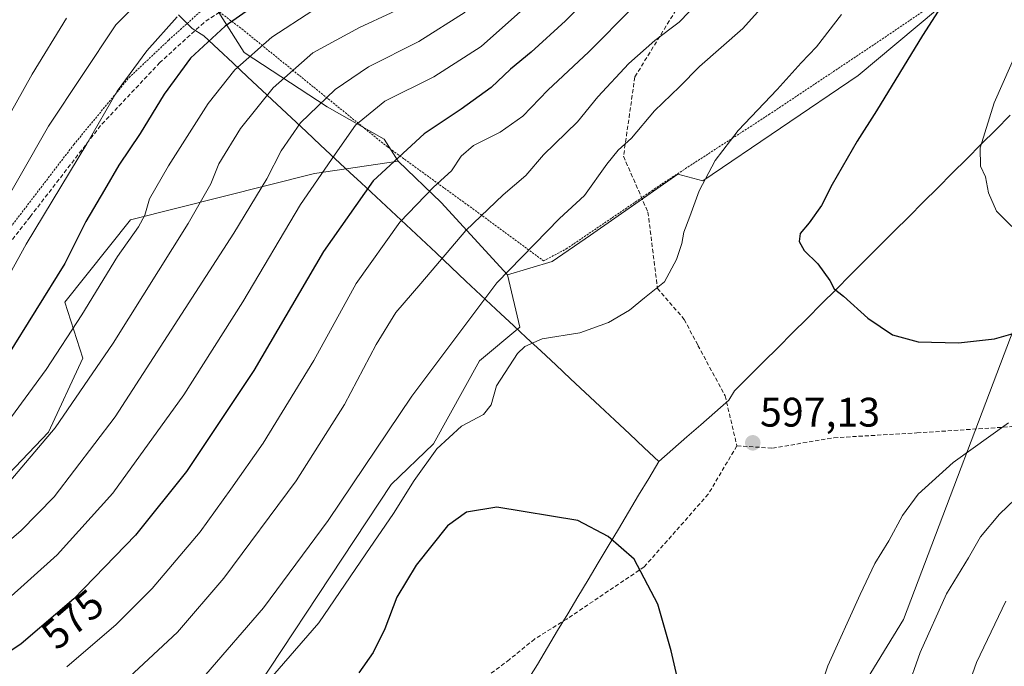
# Model space of a CAD drawing. Units: metres. Extents: x 603232 to 606653, y 4782425 to 4784790.
# Drawn here: x 605885 to 606124, y 4782927 to 4783084 of the extents above; entities that cross this region are included whole.
import ezdxf
from ezdxf.enums import TextEntityAlignment as Align

# ---------------------------------------------------------------- set-up
doc = ezdxf.new("R2010")
doc.units = ezdxf.units.M
doc.header["$MEASUREMENT"] = 0
doc.linetypes.add('TRAZOS', pattern=[0.75, 0.5, -0.25])
doc.linetypes.add('TRAZOSX2', pattern=[1.5, 1, -0.5])
for name, color, linetype, lineweight in [('Alambrada', 19, 'TRAZOS', 0), ('Arbolado forestal CxS', 92, 'Continuous', 0), ('Carátula', 7, 'Continuous', 5), ('Curva de nivel maestra', 36, 'Continuous', 30), ('Curva de nivel normal', 36, 'Continuous', 0), ('Municipio', 9, 'Continuous', 13), ('Municipio CxS', 142, 'Continuous', 0), ('Pastizal CxS', 92, 'Continuous', 0), ('Punto de cota en terreno', 7, 'Continuous', 0), ('Rótulo de curva de nivel directora', 19, 'Continuous', 0), ('Rótulo de punto de cota en terreno', 19, 'Continuous', 0), ('Senda', 19, 'TRAZOSX2', 0)]:
    doc.layers.add(name, color=color, linetype=linetype, lineweight=lineweight)
doc.styles.add('Arial', font='txt', dxfattribs={"height": 0.2})

# ---------------------------------------------------------------- blocks, each defined once
blk = doc.blocks.new('*U150')
at = {"layer": 'Pastizal CxS', "color": 92, "linetype": 'Continuous', "lineweight": 0}
blk.add_polyline3d([(605381.8961, 4782642.0813, 571.8102), (605425.0131, 4782670.5207, 578.4698), (605463.5425, 4782697.5845, 583.9756), (605491.5219, 4782727.8589, 585.8047), (605514.4555, 4782756.2985, 586.9905), (605531.8853, 4782776.0227, 589.9323), (605548.8565, 4782790.2427, 592.8718), (605597.9357, 4782830.6085, 599.2501), (605603.4829, 4782835.2801, 599.8596), (605621.5571, 4782842.5961, 600.0161), (605687.1927, 4782832.3501, 587.127), (605750.0441, 4782818.3671, 586.1978), (605831.7807, 4782809.6575, 595.1215), (605939.1435, 4782783.2059, 616.0264), (605976.4871, 4782769.2023, 621.8995), (606015.3861, 4782772.3141, 618.405), (606038.7235, 4782809.6571, 607.2194), (606055.8369, 4782850.1123, 597.4191), (606069.8385, 4782890.5673, 593.0897), (606099.3993, 4782938.8021, 590.8229), (606128.9585, 4783016.6003, 600.6055)], dxfattribs=at)
blk = doc.blocks.new('*U151')
at = {"layer": 'Pastizal CxS', "color": 92, "linetype": 'Continuous', "lineweight": 0}
for points in [[(605799.9687, 4783200.4971, 474.8732), (605891.4315, 4783116.8887, 524.8359), (605895.2715, 4783112.9687, 527.5802), (605906.5635, 4783107.0151, 533.5134), (605932.4927, 4783087.0003, 550.2617), (605939.2475, 4783076.4247, 556.8584), (605959.4139, 4783063.1815, 568.3211), (605973.2595, 4783055.3559, 575.1625), (605976.6819, 4783050.0225, 577.6751), (605956.3549, 4783047.0373, 571.7786), (605911.6619, 4783035.7971, 556.0448), (605895.6617, 4783015.7975, 554.5216), (605900.0411, 4783002.2229, 559.9752), (605891.7219, 4782984.2689, 561.748), (605873.7695, 4782965.4401, 561.7083)], [(605930.6985, 4782904.5729, 597.9191), (605974.9221, 4782971.5705, 595.1195), (605985.1913, 4782981.4481, 596.0909), (605996.3725, 4783001.5207, 594.359), (606006.1761, 4783009.6907, 595.0752), (606003.1671, 4783022.4121, 591.7657), (606014.0183, 4783025.7037, 592.7439), (606023.3291, 4783032.0439, 592.8466), (606044.5889, 4783046.8819, 594.5214), (606050.6499, 4783045.2287, 595.8029), (606088.3827, 4783070.7913, 599.1112), (606140.7225, 4783114.6121, 605.7139)], [(606128.9585, 4783016.6003, 600.6055), (606099.3993, 4782938.8021, 590.8229), (606069.8385, 4782890.5673, 593.0897), (606055.8369, 4782850.1123, 597.4191), (606038.7235, 4782809.6571, 607.2194), (606015.3861, 4782772.3141, 618.405), (605976.4871, 4782769.2023, 621.8995), (605939.1435, 4782783.2059, 616.0264), (605831.7807, 4782809.6575, 595.1215), (605750.0441, 4782818.3671, 586.1978), (605687.1927, 4782832.3501, 587.127), (605621.5571, 4782842.5961, 600.0161), (605603.4829, 4782835.2801, 599.8596), (605597.9357, 4782830.6085, 599.2501), (605548.8565, 4782790.2427, 592.8718), (605531.8853, 4782776.0227, 589.9323), (605514.4555, 4782756.2985, 586.9905), (605491.5219, 4782727.8589, 585.8047), (605463.5425, 4782697.5845, 583.9756), (605425.0131, 4782670.5207, 578.4698), (605381.8961, 4782642.0813, 571.8102)]]:
    blk.add_polyline3d(points, dxfattribs=at)
blk = doc.blocks.new('*U198')
at = {"layer": 'Curva de nivel normal', "color": 36, "linetype": 'Continuous', "lineweight": 0}
blk.add_polyline3d([(605896.06, 4783084.7, 535), (605887.74, 4783071.1, 535), (605870.98, 4783041.31, 535)], dxfattribs=at)
blk = doc.blocks.new('*U209')
at = {"layer": 'Curva de nivel normal', "color": 36, "linetype": 'Continuous', "lineweight": 0}
blk.add_polyline3d([(605882.74, 4782987.99, 555), (605891.13, 4782999.44, 555), (605899.84, 4783012.76, 555), (605908.47, 4783026.91, 555), (605913.56, 4783034.06, 555), (605915.13, 4783036.9, 555), (605916.27, 4783040.85, 555), (605920.84, 4783048.85, 555), (605930.51, 4783064.01, 555), (605936.95, 4783072.15, 555), (605945.95, 4783080.1, 555), (605955.94, 4783086.55, 555)], dxfattribs=at)
blk = doc.blocks.new('*U217')
at = {"layer": 'Curva de nivel normal', "color": 36, "linetype": 'Continuous', "lineweight": 0}
for points in [[(606067.53, 4783090.3, 590), (606060.32, 4783082.19, 590), (606049.84, 4783072.95, 590), (606044.95, 4783068.04, 590), (606038.91, 4783062.19, 590), (606033.35, 4783055.56, 590), (606030.1, 4783052.69, 590), (606027.31, 4783049.28, 590), (606021.92, 4783041.71, 590), (606015.84, 4783036.13, 590), (606000.61, 4783020.48, 590), (605979.94, 4782992.99, 590), (605959.61, 4782962.83, 590), (605943.95, 4782941.61, 590), (605929.95, 4782925.45, 590)], [(606096.8, 4782911.99, 590), (606103.38, 4782930.78, 590), (606109.84, 4782944.99, 590), (606115.18, 4782953.72, 590), (606118.08, 4782958.86, 590), (606122.68, 4782964.37, 590), (606128.38, 4782969.79, 590)]]:
    blk.add_polyline3d(points, dxfattribs=at)
blk = doc.blocks.new('*U218')
at = {"layer": 'Curva de nivel normal', "color": 36, "linetype": 'Continuous', "lineweight": 0}
blk.add_polyline3d([(605873.71, 4782950.71, 565), (605884.97, 4782960.31, 565), (605893.09, 4782968.56, 565), (605907.95, 4782987.93, 565), (605936.73, 4783032.52, 565), (605944.77, 4783045.75, 565), (605948.24, 4783052.52, 565), (605952.94, 4783059.28, 565), (605961.31, 4783067.4, 565), (605969.43, 4783072.87, 565), (605981.64, 4783079.05, 565), (605992.9, 4783086.16, 565)], dxfattribs=at)
blk = doc.blocks.new('*U226')
at = {"layer": 'Curva de nivel normal', "color": 36, "linetype": 'Continuous', "lineweight": 0}
blk.add_polyline3d([(606033.52, 4783087.24, 580), (606022.95, 4783076.53, 580), (606013.01, 4783067.22, 580), (606006.96, 4783060.95, 580), (606001.44, 4783057.05, 580), (605994.94, 4783053.85, 580), (605991.94, 4783051.19, 580), (605989.61, 4783047.64, 580), (605985.23, 4783043.69, 580), (605977.09, 4783035.23, 580), (605966.43, 4783020.36, 580), (605956.18, 4783001.67, 580), (605943.88, 4782981.6, 580), (605936, 4782970.42, 580), (605928.53, 4782960.03, 580), (605916.88, 4782946.33, 580), (605908.19, 4782937.57, 580), (605896.17, 4782927.33, 580)], dxfattribs=at)
blk = doc.blocks.new('*U233')
at = {"layer": 'Curva de nivel normal', "color": 36, "linetype": 'Continuous', "lineweight": 0}
blk.add_polyline3d([(606015.79, 4783094.85, 570), (605996.78, 4783077.85, 570), (605985.33, 4783070.51, 570), (605973.44, 4783064.59, 570), (605966.32, 4783058.78, 570), (605961.33, 4783051.73, 570), (605952.92, 4783039.47, 570), (605938.95, 4783015.86, 570), (605924.6, 4782993.27, 570), (605907.32, 4782969.48, 570), (605893.84, 4782954.48, 570), (605881.01, 4782942.98, 570)], dxfattribs=at)
blk = doc.blocks.new('*U247')
at = {"layer": 'Curva de nivel normal', "color": 36, "linetype": 'Continuous', "lineweight": 0}
blk.add_polyline3d([(605881.21, 4782971.01, 560), (605893.37, 4782985.32, 560), (605907.46, 4783005.86, 560), (605925.64, 4783034.86, 560), (605931.18, 4783044.52, 560), (605933.1, 4783049.4, 560), (605938.34, 4783057.97, 560), (605946.28, 4783067.8, 560), (605955.94, 4783076.31, 560), (605967.27, 4783082.42, 560), (605982.61, 4783089.63, 560)], dxfattribs=at)
blk = doc.blocks.new('*U259')
at = {"layer": 'Curva de nivel normal', "color": 36, "linetype": 'Continuous', "lineweight": 0}
for points in [[(606052.02, 4783091.2, 585), (606044.88, 4783083.72, 585), (606038.98, 4783079.3, 585), (606032.63, 4783073.74, 585), (606025.11, 4783065.63, 585), (606020.22, 4783059.55, 585), (606011.98, 4783051.52, 585), (606007.65, 4783046.52, 585), (606002.14, 4783041.85, 585), (605993.09, 4783033.19, 585), (605982.12, 4783020.36, 585), (605976.08, 4783013.28, 585), (605971.27, 4783005.53, 585), (605963.59, 4782990.99, 585), (605951.86, 4782972.44, 585), (605934.29, 4782948.81, 585), (605923.08, 4782935.7, 585), (605908.98, 4782922.6, 585)], [(606108.93, 4782905.2, 585), (606117.13, 4782928.37, 585), (606124.25, 4782943.21, 585)]]:
    blk.add_polyline3d(points, dxfattribs=at)
blk = doc.blocks.new('*U263')
at = {"layer": 'Curva de nivel normal', "color": 36, "linetype": 'Continuous', "lineweight": 0}
for points in [[(606084.35, 4783085.59, 595), (606078.28, 4783077.79, 595), (606074.49, 4783073.89, 595), (606068.73, 4783067.41, 595), (606059.18, 4783057.49, 595), (606053.62, 4783050.19, 595), (606049.76, 4783042.78, 595), (606047.52, 4783036.58, 595), (606046, 4783032.76, 595), (606045.53, 4783030.07, 595), (606044.28, 4783026.13, 595), (606041.36, 4783020.76, 595), (606036.49, 4783016.84, 595), (606032.84, 4783013.84, 595), (606027.75, 4783010.83, 595), (606020.73, 4783008.36, 595), (606011.61, 4783006.86, 595), (606007.43, 4783005.03, 595), (606005.63, 4783003.3, 595), (606000.53, 4782995.53, 595), (605999.22, 4782990.86, 595), (605997.41, 4782988.5, 595), (605992, 4782985.74, 595), (605986.04, 4782980.17, 595), (605980.5, 4782972.53, 595), (605975.52, 4782964.53, 595), (605968.8, 4782954.74, 595), (605957.41, 4782937.99, 595), (605941.84, 4782920.07, 595)], [(606072.02, 4782900.87, 595), (606080.96, 4782927.54, 595), (606088.86, 4782944.87, 595), (606092.44, 4782952.37, 595), (606095.85, 4782957.87, 595), (606099.12, 4782964.03, 595), (606102.92, 4782969.2, 595), (606111.45, 4782976.86, 595), (606124.91, 4782986.53, 595)]]:
    blk.add_polyline3d(points, dxfattribs=at)
blk = doc.blocks.new('*U264')
at = {"layer": 'Curva de nivel normal', "color": 36, "linetype": 'Continuous', "lineweight": 0}
blk.add_polyline3d([(605922.95, 4783085.05, 545), (605915.57, 4783076.82, 545), (605908.41, 4783067.02, 545), (605901.04, 4783054.19, 545), (605886.28, 4783029.89, 545), (605882.3, 4783022.64, 545)], dxfattribs=at)
blk = doc.blocks.new('*U280')
at = {"layer": 'Curva de nivel normal', "color": 36, "linetype": 'Continuous', "lineweight": 0}
blk.add_polyline3d([(605918.73, 4783093.97, 540), (605908.06, 4783083.07, 540), (605891.76, 4783058.52, 540), (605863.78, 4783009.74, 540)], dxfattribs=at)
blk = doc.blocks.new('*U296')
at = {"layer": 'Curva de nivel maestra', "color": 36, "linetype": 'Continuous', "lineweight": 30}
blk.add_polyline3d([(606023.75, 4783090.6, 575), (606017.29, 4783084.11, 575), (606008.94, 4783076.48, 575), (606003.94, 4783072.34, 575), (605999.27, 4783067.92, 575), (605991.94, 4783062.63, 575), (605982.94, 4783056.68, 575), (605970.61, 4783045.28, 575), (605958.51, 4783028.06, 575), (605941.56, 4782999.24, 575), (605925.28, 4782974.68, 575), (605912.83, 4782959.21, 575), (605897.91, 4782943.79, 575), (605885.11, 4782932.87, 575), (605873.51, 4782925.21, 575)], dxfattribs=at)
blk = doc.blocks.new('*U306')
at = {"layer": 'Curva de nivel maestra', "color": 36, "linetype": 'Continuous', "lineweight": 30}
blk.add_polyline3d([(605945.06, 4783090.1, 550), (605934.64, 4783082.78, 550), (605926.25, 4783074.98, 550), (605919.8, 4783066.25, 550), (605913.97, 4783056.69, 550), (605908.84, 4783049.02, 550), (605905.33, 4783043.03, 550), (605900.79, 4783035.4, 550), (605895.66, 4783025.19, 550), (605881.64, 4783002.53, 550)], dxfattribs=at)
blk = doc.blocks.new('5PATER')
at = {"layer": 'Carátula', "linetype": 'Continuous', "lineweight": 5}
h = blk.add_hatch(color=250, dxfattribs=at)
edge = h.paths.add_edge_path()
edge.add_ellipse((0, 0.01), major_axis=(-1.33, -1.34), ratio=0.999422, start_angle=0, end_angle=360)

msp = doc.modelspace()

# ---------------------------------------------------------------- linework, layer by layer
at = {"layer": 'Alambrada', "color": 19, "linetype": 'TRAZOS', "lineweight": 0}
for points in [[(605930.66, 4783088.17, 546.71), (605933.24, 4783086.21, 548.25), (605938.69, 4783082.09, 551.47), (605973.96, 4783053.55, 574.1), (605993.51, 4783039.39, 583.28), (606011.96, 4783025.83, 591.08), (606017.47, 4783028.71, 591.65), (606038.23, 4783042.81, 592.9), (606040.69, 4783044.5, 593.06), (606066.69, 4783061.32, 595.7), (606093.56, 4783079.21, 597.89), (606110.44, 4783090.65, 599.83), (606118.73, 4783098.86, 600.6), (606135.96, 4783119.01, 602.01), (606157.11, 4783144.04, 605.82), (606176.8, 4783166.07, 612.27), (606186.89, 4783177.74, 615.63), (606198.53, 4783208.93, 620.16), (606212.51, 4783250.44, 624.48), (606223.96, 4783282.02, 627.05), (606232.81, 4783303.89, 628.4), (606247.05, 4783331.14, 630.5)], [(605881.19, 4783032.26, 541.7), (605897.87, 4783054.04, 543.55), (605911.26, 4783070.26, 544.95), (605920.94, 4783079.41, 545.96), (605930.66, 4783088.17, 546.71)]]:
    msp.add_polyline3d(points, dxfattribs=at)
at = {"layer": 'Arbolado forestal CxS', "color": 92, "linetype": 'Continuous', "lineweight": 0}
for points in [[(606354.09, 4783559.64, 635.18), (606372.52, 4783547.9, 644.79), (606385.58, 4783522.72, 656.13), (606357.37, 4783500.48, 655.97), (606338.03, 4783464.58, 660.2), (606302.74, 4783409.8, 649.77), (606275.54, 4783380.97, 640.43), (606251.3, 4783340.87, 633.02), (606228.92, 4783304.5, 628.82), (606214, 4783260.67, 626.06), (606200.95, 4783221.5, 621.87), (606185.09, 4783176.73, 616.05), (606140.72, 4783114.61, 605.71), (606088.38, 4783070.79, 599.11), (606050.65, 4783045.23, 595.8), (606044.59, 4783046.88, 594.52), (606023.33, 4783032.04, 592.85), (606014.02, 4783025.7, 592.74), (606003.17, 4783022.41, 591.77)], [(606140.72, 4783114.61, 605.71), (606088.38, 4783070.79, 599.11), (606050.65, 4783045.23, 595.8), (606044.59, 4783046.88, 594.52), (606023.33, 4783032.04, 592.85), (606014.02, 4783025.7, 592.74), (606003.17, 4783022.41, 591.77), (606003.17, 4783022.41, 591.77), (605987.11, 4783040.01, 583.46), (605976.68, 4783050.02, 577.68), (605973.26, 4783055.36, 575.16), (605959.41, 4783063.18, 568.32), (605939.25, 4783076.42, 556.86), (605932.49, 4783087, 550.26), (605940.93, 4783093.68, 549.8), (605975.32, 4783097.85, 555.68), (606008.67, 4783109.32, 563.69), (606035.76, 4783129.11, 566.47), (606065.25, 4783153.56, 571.43), (606085.94, 4783162.09, 577.8), (606087.16, 4783194.95, 572.76), (606078.64, 4783242.42, 561.42), (606068.9, 4783275.29, 552.7), (606169.93, 4783237.56, 607.31)], [(605932.49, 4783087, 550.26), (605939.25, 4783076.42, 556.86), (605959.41, 4783063.18, 568.32), (605973.26, 4783055.36, 575.16), (605976.68, 4783050.02, 577.68)], [(605976.68, 4783050.02, 577.68), (605956.35, 4783047.04, 571.78), (605911.66, 4783035.8, 556.04), (605895.66, 4783015.8, 554.52), (605900.04, 4783002.22, 559.98), (605891.72, 4782984.27, 561.75), (605873.77, 4782965.44, 561.71), (605854.06, 4782965.88, 554.6), (605833.92, 4782981.2, 541.39), (605816.72, 4782968.85, 542.28), (605788.73, 4782961.55, 534.5), (605766.82, 4782963.98, 530.51), (605747.99, 4782967.06, 527.66), (605735.91, 4782971.82, 525.75), (605720.51, 4782984.71, 520.95), (605695.11, 4782996.53, 519.94), (605681.97, 4783001.79, 520.23), (605669.27, 4783010.54, 517.92), (605658.48, 4783018.76, 515.29), (605652.4, 4783009.02, 522.52), (605637.79, 4782965.2, 551.66), (605626.84, 4782923.81, 576.75)], [(605873.77, 4782965.44, 561.71), (605891.72, 4782984.27, 561.75), (605900.04, 4783002.22, 559.98), (605895.66, 4783015.8, 554.52), (605911.66, 4783035.8, 556.04), (605956.35, 4783047.04, 571.78), (605976.68, 4783050.02, 577.68), (605987.11, 4783040.01, 583.46), (606003.17, 4783022.41, 591.77), (606006.18, 4783009.69, 595.08), (605996.37, 4783001.52, 594.36), (605985.19, 4782981.45, 596.09), (605974.92, 4782971.57, 595.12), (605930.7, 4782904.57, 597.92)], [(605976.68, 4783050.02, 577.68), (605987.11, 4783040.01, 583.46), (606003.17, 4783022.41, 591.77)], [(605976.68, 4783050.02, 577.68), (605987.11, 4783040.01, 583.46), (606003.17, 4783022.41, 591.77)], [(605930.7, 4782904.57, 597.92), (605974.92, 4782971.57, 595.12), (605985.19, 4782981.45, 596.09), (605996.37, 4783001.52, 594.36), (606006.18, 4783009.69, 595.08), (606003.17, 4783022.41, 591.77)]]:
    msp.add_polyline3d(points, dxfattribs=at)
at = {"layer": 'Curva de nivel maestra', "color": 36, "linetype": 'Continuous', "lineweight": 30}
for points in [[(606127.47, 4783117.1, 600), (606103.97, 4783080.52, 600), (606092.83, 4783062.19, 600), (606088.1, 4783054.85, 600), (606082.07, 4783044.36, 600), (606079.48, 4783039.23, 600), (606076.46, 4783035.02, 600), (606074.25, 4783032.45, 600), (606074.03, 4783030.48, 600), (606075.28, 4783028.32, 600), (606078.6, 4783025.06, 600), (606081.46, 4783021.06, 600), (606082.52, 4783019.07, 600), (606084.82, 4783017.23, 600), (606090.72, 4783011.93, 600), (606096.67, 4783007.84, 600), (606102.93, 4783006.14, 600), (606112.72, 4783005.95, 600), (606121.45, 4783006.91, 600), (606128.24, 4783008.82, 600)], [(606045.81, 4782918.92, 600), (606042.98, 4782931.19, 600), (606039.69, 4782942.52, 600), (606033.95, 4782953.39, 600), (606027.65, 4782958.96, 600), (606020.26, 4782962.85, 600), (606000.61, 4782966.08, 600), (605993.27, 4782964.86, 600), (605988.61, 4782961.55, 600), (605980.98, 4782951.98, 600), (605976.34, 4782944.2, 600), (605973.39, 4782936.52, 600), (605970.56, 4782930.78, 600), (605967.08, 4782925.87, 600)]]:
    msp.add_polyline3d(points, dxfattribs=at)
at = {"layer": 'Curva de nivel normal', "color": 36, "linetype": 'Continuous', "lineweight": 0}
msp.add_polyline3d([(606129.16, 4783081.69, 605), (606121.41, 4783064.16, 605), (606118.02, 4783053.23, 605), (606118.11, 4783048.78, 605), (606119.29, 4783046.18, 605), (606120.04, 4783042.37, 605), (606121.93, 4783037.86, 605), (606129.5, 4783030.47, 605)], dxfattribs=at)
at = {"layer": 'Municipio', "color": 9, "linetype": 'Continuous', "lineweight": 13}
for points in [[(605923.27, 4783085.5, 544.63), (605926.62, 4783082.23, 547.2), (605929.43, 4783080.47, 548.9), (605932.98, 4783077.15, 551.56), (605936.53, 4783073.84, 554.12), (605940.07, 4783070.52, 556.59), (605943.62, 4783067.2, 559.01), (605947.17, 4783063.88, 561.32), (605950.72, 4783060.57, 563.74), (605954.27, 4783057.25, 565.92), (605957.81, 4783053.93, 568.06), (605961.36, 4783050.62, 570.26), (605964.91, 4783047.3, 572.11), (605967.64, 4783044.75, 573.96), (605971.28, 4783041.35, 576.42), (605974.92, 4783037.94, 578.39), (605978.56, 4783034.54, 580.54), (605982.2, 4783031.14, 582.44), (605985.84, 4783027.73, 584.23), (605989.48, 4783024.33, 586.01), (605993.12, 4783020.93, 587.82), (605996.76, 4783017.52, 589.58), (606000.4, 4783014.12, 591.22), (606001.61, 4783012.99, 591.8), (606004.68, 4783010.12, 593.13), (606007.76, 4783007.24, 594.27), (606011.34, 4783003.9, 595.52), (606014.92, 4783000.55, 596.03), (606018.49, 4782997.21, 596.43), (606022.07, 4782993.86, 596.69), (606025.65, 4782990.52, 596.98), (606029.23, 4782987.17, 597.31), (606032.8, 4782983.83, 597.57), (606036.38, 4782980.48, 597.8), (606039.96, 4782977.14, 597.96)], [(605923.27, 4783085.5, 544.63), (605926.62, 4783082.23, 547.2), (605929.43, 4783080.47, 548.9), (605932.98, 4783077.15, 551.56), (605936.53, 4783073.84, 554.12), (605940.07, 4783070.52, 556.59), (605943.62, 4783067.2, 559.01), (605947.17, 4783063.88, 561.32), (605950.72, 4783060.57, 563.74), (605954.27, 4783057.25, 565.92), (605957.81, 4783053.93, 568.06), (605961.36, 4783050.62, 570.26), (605964.91, 4783047.3, 572.11), (605967.64, 4783044.75, 573.96), (605971.28, 4783041.35, 576.42), (605974.92, 4783037.94, 578.39), (605978.56, 4783034.54, 580.54), (605982.2, 4783031.14, 582.44), (605985.84, 4783027.73, 584.23), (605989.48, 4783024.33, 586.01), (605993.12, 4783020.93, 587.82), (605996.76, 4783017.52, 589.58), (606000.4, 4783014.12, 591.22), (606001.61, 4783012.99, 591.8), (606004.68, 4783010.12, 593.13), (606007.76, 4783007.24, 594.27), (606011.34, 4783003.9, 595.52), (606014.92, 4783000.55, 596.03), (606018.49, 4782997.21, 596.43), (606022.07, 4782993.86, 596.69), (606025.65, 4782990.52, 596.98), (606029.23, 4782987.17, 597.31), (606032.8, 4782983.83, 597.57), (606036.38, 4782980.48, 597.8), (606039.96, 4782977.14, 597.96)], [(606125.3, 4783061.15, 605.58), (606121.78, 4783057.63, 605.25), (606118.25, 4783054.11, 604.87), (606114.73, 4783050.59, 604.5), (606111.2, 4783047.07, 604.17), (606107.68, 4783043.55, 603.47), (606104.15, 4783040.03, 602.81), (606100.63, 4783036.51, 602.25), (606097.1, 4783032.99, 601.76), (606093.58, 4783029.47, 601.34), (606090.05, 4783025.95, 600.95), (606086.53, 4783022.43, 600.55), (606083, 4783018.91, 599.98), (606079.48, 4783015.39, 599.21), (606075.95, 4783011.87, 598.52), (606072.43, 4783008.35, 597.85), (606068.9, 4783004.83, 597.46), (606065.38, 4783001.31, 597.16), (606061.85, 4782997.79, 597.02), (606058.33, 4782994.27, 596.9), (606056.94, 4782991.98, 596.88), (606053.54, 4782989.01, 597), (606050.15, 4782986.04, 597.23), (606046.75, 4782983.08, 597.42), (606043.36, 4782980.11, 597.68), (606039.96, 4782977.14, 597.96)], [(606125.3, 4783061.15, 605.58), (606121.78, 4783057.63, 605.25), (606118.25, 4783054.11, 604.87), (606114.73, 4783050.59, 604.5), (606111.2, 4783047.07, 604.17), (606107.68, 4783043.55, 603.47), (606104.15, 4783040.03, 602.81), (606100.63, 4783036.51, 602.25), (606097.1, 4783032.99, 601.76), (606093.58, 4783029.47, 601.34), (606090.05, 4783025.95, 600.95), (606086.53, 4783022.43, 600.55), (606083, 4783018.91, 599.98), (606079.48, 4783015.39, 599.21), (606075.95, 4783011.87, 598.52), (606072.43, 4783008.35, 597.85), (606068.9, 4783004.83, 597.46), (606065.38, 4783001.31, 597.16), (606061.85, 4782997.79, 597.02), (606058.33, 4782994.27, 596.9), (606056.94, 4782991.98, 596.88), (606053.54, 4782989.01, 597), (606050.15, 4782986.04, 597.23), (606046.75, 4782983.08, 597.42), (606043.36, 4782980.11, 597.68), (606039.96, 4782977.14, 597.96)], [(606039.96, 4782977.14, 597.96), (606037.5, 4782973.03, 598.3), (606035.04, 4782968.93, 598.7), (606032.59, 4782964.82, 599.25), (606030.13, 4782960.72, 599.7), (606027.67, 4782956.61, 600.11), (606025.21, 4782952.51, 600.55), (606022.76, 4782948.4, 600.94), (606020.3, 4782944.29, 601.27), (606017.84, 4782940.19, 601.64), (606015.38, 4782936.08, 601.99), (606012.93, 4782931.98, 602.46), (606010.47, 4782927.87, 603.08), (606007.96, 4782923.88, 603.66)], [(606039.96, 4782977.14, 597.96), (606037.5, 4782973.03, 598.3), (606035.04, 4782968.93, 598.7), (606032.59, 4782964.82, 599.25), (606030.13, 4782960.72, 599.7), (606027.67, 4782956.61, 600.11), (606025.21, 4782952.51, 600.55), (606022.76, 4782948.4, 600.94), (606020.3, 4782944.29, 601.27), (606017.84, 4782940.19, 601.64), (606015.38, 4782936.08, 601.99), (606012.93, 4782931.98, 602.46), (606010.47, 4782927.87, 603.08), (606007.96, 4782923.88, 603.66)]]:
    msp.add_polyline3d(points, dxfattribs=at)
at = {"layer": 'Municipio CxS', "color": 142, "linetype": 'Continuous', "lineweight": 0}
for points in [[(605923.27, 4783085.5, 544.63), (605926.62, 4783082.23, 547.2), (605929.43, 4783080.47, 548.9), (605932.98, 4783077.15, 551.56), (605936.53, 4783073.84, 554.12), (605940.07, 4783070.52, 556.59), (605943.62, 4783067.2, 559.01), (605947.17, 4783063.88, 561.32), (605950.72, 4783060.57, 563.74), (605954.27, 4783057.25, 565.92), (605957.81, 4783053.93, 568.06), (605961.36, 4783050.62, 570.26), (605964.91, 4783047.3, 572.11), (605967.64, 4783044.75, 573.96), (605971.28, 4783041.35, 576.42), (605974.92, 4783037.94, 578.39), (605978.56, 4783034.54, 580.54), (605982.2, 4783031.14, 582.44), (605985.84, 4783027.73, 584.23), (605989.48, 4783024.33, 586.01), (605993.12, 4783020.93, 587.82), (605996.76, 4783017.52, 589.58), (606000.4, 4783014.12, 591.22), (606001.61, 4783012.99, 591.8), (606004.68, 4783010.12, 593.13), (606007.76, 4783007.24, 594.27), (606011.34, 4783003.9, 595.52), (606014.92, 4783000.55, 596.03), (606018.49, 4782997.21, 596.43), (606022.07, 4782993.86, 596.69), (606025.65, 4782990.52, 596.98), (606029.23, 4782987.17, 597.31), (606032.8, 4782983.83, 597.57), (606036.38, 4782980.48, 597.8), (606039.96, 4782977.14, 597.96), (606037.5, 4782973.03, 598.3), (606035.04, 4782968.93, 598.7), (606032.59, 4782964.82, 599.25), (606030.13, 4782960.72, 599.7), (606027.67, 4782956.61, 600.11), (606025.21, 4782952.51, 600.55), (606022.76, 4782948.4, 600.94), (606020.3, 4782944.29, 601.27), (606017.84, 4782940.19, 601.64), (606015.38, 4782936.08, 601.99), (606012.93, 4782931.98, 602.46), (606010.47, 4782927.87, 603.08), (606007.96, 4782923.88, 603.66)], [(606125.3, 4783061.15, 605.58), (606121.78, 4783057.63, 605.25), (606118.25, 4783054.11, 604.87), (606114.73, 4783050.59, 604.5), (606111.2, 4783047.07, 604.17), (606107.68, 4783043.55, 603.47), (606104.15, 4783040.03, 602.81), (606100.63, 4783036.51, 602.25), (606097.1, 4783032.99, 601.76), (606093.58, 4783029.47, 601.34), (606090.05, 4783025.95, 600.95), (606086.53, 4783022.43, 600.55), (606083, 4783018.91, 599.98), (606079.48, 4783015.39, 599.21), (606075.95, 4783011.87, 598.52), (606072.43, 4783008.35, 597.85), (606068.9, 4783004.83, 597.46), (606065.38, 4783001.31, 597.16), (606061.85, 4782997.79, 597.02), (606058.33, 4782994.27, 596.9), (606056.94, 4782991.98, 596.88), (606053.54, 4782989.01, 597), (606050.15, 4782986.04, 597.23), (606046.75, 4782983.08, 597.42), (606043.36, 4782980.11, 597.68), (606039.96, 4782977.14, 597.96), (606039.96, 4782977.14, 597.96), (606036.38, 4782980.48, 597.8), (606032.8, 4782983.83, 597.57), (606029.23, 4782987.17, 597.31), (606025.65, 4782990.52, 596.98), (606022.07, 4782993.86, 596.69), (606018.49, 4782997.21, 596.43), (606014.92, 4783000.55, 596.03), (606011.34, 4783003.9, 595.52), (606007.76, 4783007.24, 594.27), (606004.68, 4783010.12, 593.13), (606001.61, 4783012.99, 591.8), (606000.4, 4783014.12, 591.22), (605996.76, 4783017.52, 589.58), (605993.12, 4783020.93, 587.82), (605989.48, 4783024.33, 586.01), (605985.84, 4783027.73, 584.23), (605982.2, 4783031.14, 582.44), (605978.56, 4783034.54, 580.54), (605974.92, 4783037.94, 578.39), (605971.28, 4783041.35, 576.42), (605967.64, 4783044.75, 573.96), (605964.91, 4783047.3, 572.11), (605961.36, 4783050.62, 570.26), (605957.81, 4783053.93, 568.06), (605954.27, 4783057.25, 565.92), (605950.72, 4783060.57, 563.74), (605947.17, 4783063.88, 561.32), (605943.62, 4783067.2, 559.01), (605940.07, 4783070.52, 556.59), (605936.53, 4783073.84, 554.12), (605932.98, 4783077.15, 551.56), (605929.43, 4783080.47, 548.9), (605926.62, 4783082.23, 547.2), (605923.27, 4783085.5, 544.63)], [(606007.96, 4782923.88, 603.66), (606010.47, 4782927.87, 603.08), (606012.93, 4782931.98, 602.46), (606015.38, 4782936.08, 601.99), (606017.84, 4782940.19, 601.64), (606020.3, 4782944.29, 601.27), (606022.76, 4782948.4, 600.94), (606025.21, 4782952.51, 600.55), (606027.67, 4782956.61, 600.11), (606030.13, 4782960.72, 599.7), (606032.59, 4782964.82, 599.25), (606035.04, 4782968.93, 598.7), (606037.5, 4782973.03, 598.3), (606039.96, 4782977.14, 597.96), (606043.36, 4782980.11, 597.68), (606046.75, 4782983.08, 597.42), (606050.15, 4782986.04, 597.23), (606053.54, 4782989.01, 597), (606056.94, 4782991.98, 596.88), (606058.33, 4782994.27, 596.9), (606061.85, 4782997.79, 597.02), (606065.38, 4783001.31, 597.16), (606068.9, 4783004.83, 597.46), (606072.43, 4783008.35, 597.85), (606075.95, 4783011.87, 598.52), (606079.48, 4783015.39, 599.21), (606083, 4783018.91, 599.98), (606086.53, 4783022.43, 600.55), (606090.05, 4783025.95, 600.95), (606093.58, 4783029.47, 601.34), (606097.1, 4783032.99, 601.76), (606100.63, 4783036.51, 602.25), (606104.15, 4783040.03, 602.81), (606107.68, 4783043.55, 603.47), (606111.2, 4783047.07, 604.17), (606114.73, 4783050.59, 604.5), (606118.25, 4783054.11, 604.87), (606121.78, 4783057.63, 605.25), (606125.3, 4783061.15, 605.58)]]:
    msp.add_polyline3d(points, dxfattribs=at)
at = {"layer": 'Pastizal CxS', "color": 92, "linetype": 'Continuous', "lineweight": 0}
for points in [[(606354.09, 4783559.64, 635.18), (606372.52, 4783547.9, 644.79), (606385.58, 4783522.72, 656.13), (606357.37, 4783500.48, 655.97), (606338.03, 4783464.58, 660.2), (606302.74, 4783409.8, 649.77), (606275.54, 4783380.97, 640.43), (606251.3, 4783340.87, 633.02), (606228.92, 4783304.5, 628.82), (606214, 4783260.67, 626.06), (606200.95, 4783221.5, 621.87), (606185.09, 4783176.73, 616.05), (606140.72, 4783114.61, 605.71), (606088.38, 4783070.79, 599.11), (606050.65, 4783045.23, 595.8), (606044.59, 4783046.88, 594.52), (606023.33, 4783032.04, 592.85), (606014.02, 4783025.7, 592.74), (606003.17, 4783022.41, 591.77)], [(605932.49, 4783087, 550.26), (605939.25, 4783076.42, 556.86), (605959.41, 4783063.18, 568.32), (605973.26, 4783055.36, 575.16), (605976.68, 4783050.02, 577.68)], [(605976.68, 4783050.02, 577.68), (605956.35, 4783047.04, 571.78), (605911.66, 4783035.8, 556.04), (605895.66, 4783015.8, 554.52), (605900.04, 4783002.22, 559.98), (605891.72, 4782984.27, 561.75), (605873.77, 4782965.44, 561.71), (605854.06, 4782965.88, 554.6), (605833.92, 4782981.2, 541.39), (605816.72, 4782968.85, 542.28), (605788.73, 4782961.55, 534.5), (605766.82, 4782963.98, 530.51), (605747.99, 4782967.06, 527.66), (605735.91, 4782971.82, 525.75), (605720.51, 4782984.71, 520.95), (605695.11, 4782996.53, 519.94), (605681.97, 4783001.79, 520.23), (605669.27, 4783010.54, 517.92), (605658.48, 4783018.76, 515.29), (605652.4, 4783009.02, 522.52), (605637.79, 4782965.2, 551.66), (605626.84, 4782923.81, 576.75)], [(605930.7, 4782904.57, 597.92), (605974.92, 4782971.57, 595.12), (605985.19, 4782981.45, 596.09), (605996.37, 4783001.52, 594.36), (606006.18, 4783009.69, 595.08), (606003.17, 4783022.41, 591.77)], [(606128.96, 4783016.6, 600.61), (606099.4, 4782938.8, 590.82), (606069.84, 4782890.57, 593.09), (606055.84, 4782850.11, 597.42), (606038.72, 4782809.66, 607.22), (606015.39, 4782772.31, 618.41), (605976.49, 4782769.2, 621.9), (605939.14, 4782783.21, 616.03), (605831.78, 4782809.66, 595.12), (605750.04, 4782818.37, 586.2), (605687.19, 4782832.35, 587.13), (605621.56, 4782842.6, 600.02), (605603.48, 4782835.28, 599.86), (605597.94, 4782830.61, 599.25), (605548.86, 4782790.24, 592.87), (605531.89, 4782776.02, 589.93), (605514.46, 4782756.3, 586.99), (605491.52, 4782727.86, 585.8), (605463.54, 4782697.58, 583.98), (605425.01, 4782670.52, 578.47), (605381.9, 4782642.08, 571.81)], [(606128.96, 4783016.6, 600.61), (606099.4, 4782938.8, 590.82), (606069.84, 4782890.57, 593.09), (606055.84, 4782850.11, 597.42), (606038.72, 4782809.66, 607.22), (606015.39, 4782772.31, 618.41), (605976.49, 4782769.2, 621.9), (605939.14, 4782783.21, 616.03), (605831.78, 4782809.66, 595.12), (605750.04, 4782818.37, 586.2), (605687.19, 4782832.35, 587.13), (605621.56, 4782842.6, 600.02), (605603.48, 4782835.28, 599.86), (605597.94, 4782830.61, 599.25), (605548.86, 4782790.24, 592.87), (605531.89, 4782776.02, 589.93), (605514.46, 4782756.3, 586.99), (605491.52, 4782727.86, 585.8), (605463.54, 4782697.58, 583.98), (605425.01, 4782670.52, 578.47), (605381.9, 4782642.08, 571.81)]]:
    msp.add_polyline3d(points, dxfattribs=at)
at = {"layer": 'Senda', "color": 19, "linetype": 'TRAZOSX2', "lineweight": 0}
for points in [[(606077.67, 4783173.27), (606074.75, 4783166.85), (606067.92, 4783157.6), (606056.67, 4783146.52), (606040.52, 4783133.43), (606025.35, 4783124.3), (606003.55, 4783115.23), (605984.37, 4783106.45), (605962.64, 4783097.04), (605936.6, 4783088.49), (605933.25, 4783086.21), (605929.43, 4783083.62), (605918.77, 4783073.93), (605904.39, 4783058.66), (605887.27, 4783036.52), (605871.91, 4783016.94), (605845.83, 4782994.75), (605832.63, 4782990.47)], [(606077.67, 4783173.27), (606077.52, 4783154.49), (606067.99, 4783131.84), (606052.75, 4783100.73), (606034.13, 4783070.46), (606031.37, 4783051.2), (606037.31, 4783037.63), (606039.63, 4783019.13), (606046.12, 4783011.6), (606049.43, 4783005.32), (606056.04, 4782993.08), (606058.91, 4782980.93)], [(606058.91, 4782980.93), (606067.56, 4782980.37), (606082.48, 4782982.9), (606102.64, 4782984.06), (606125.67, 4782985.59)], [(606058.91, 4782980.93), (606051.94, 4782969.19), (606036.41, 4782951.57), (606017.6, 4782938.9), (606009.77, 4782934.03), (606003.65, 4782929.05), (605994.94, 4782922.52)]]:
    msp.add_lwpolyline(points, dxfattribs=at)

# ---------------------------------------------------------------- block references
at = {"layer": 'Curva de nivel maestra', "color": 36, "linetype": 'Continuous', "lineweight": 30}
for name in ['*U306', '*U296']:
    msp.add_blockref(name, (0, 0), dxfattribs=at)
at = {"layer": 'Curva de nivel normal', "color": 36, "linetype": 'Continuous', "lineweight": 0}
for name in ['*U198', '*U280', '*U264', '*U209', '*U247', '*U218', '*U233', '*U226', '*U259', '*U217', '*U263']:
    msp.add_blockref(name, (0, 0), dxfattribs=at)
at = {"layer": 'Pastizal CxS', "color": 92, "linetype": 'Continuous', "lineweight": 0}
for name in ['*U150', '*U151']:
    msp.add_blockref(name, (0, 0), dxfattribs=at)
at = {"layer": 'Punto de cota en terreno', "linetype": 'Continuous', "lineweight": 0}
msp.add_blockref('5PATER', (606062.77, 4782981.65, 597.13), dxfattribs=at)

# ---------------------------------------------------------------- texts
at = {"layer": 'Rótulo de curva de nivel directora', "color": 19, "linetype": 'Continuous', "lineweight": 0, "style": 'Arial'}
msp.add_text('575', height=7, rotation=40.4684, dxfattribs=at).set_placement((605897.57, 4782938.86), align=Align.MIDDLE_CENTER)
at = {"layer": 'Rótulo de punto de cota en terreno', "color": 19, "linetype": 'Continuous', "lineweight": 0, "style": 'Arial'}
msp.add_text('597,13', height=7, dxfattribs=at).set_placement((606064.53, 4782983.41), align=Align.BOTTOM_LEFT)

doc.saveas('drawing.dxf')
